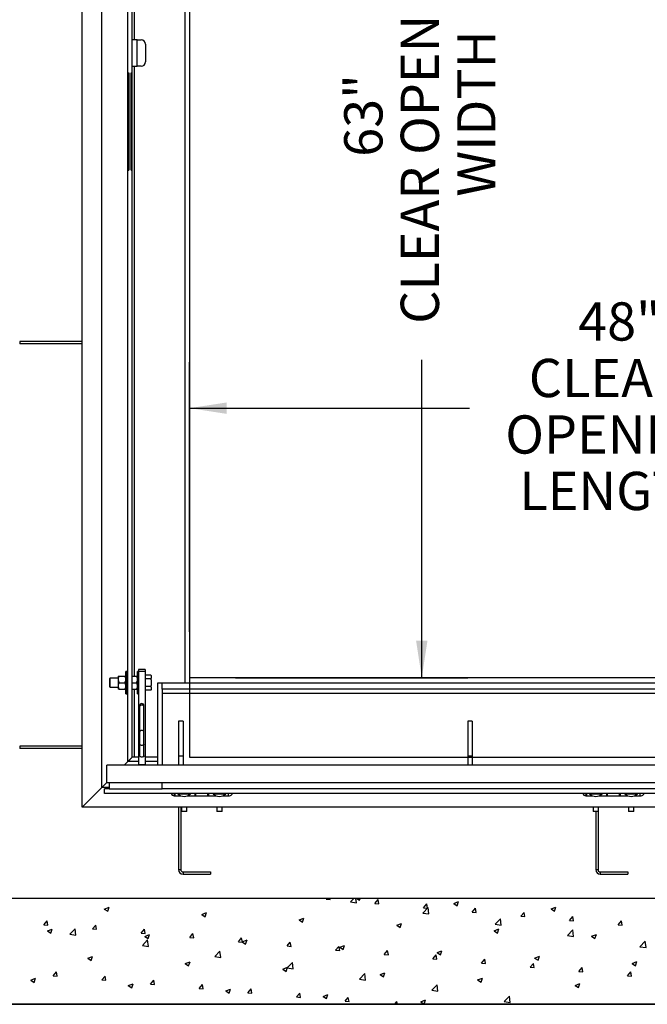
# Paper-space layout 'Layout1' of a CAD drawing. Extents: x 0.1 to 10.8, y 0.2 to 8.4.
# Drawn here: x 1.8 to 3.2, y 4 to 6.1 of the extents above; entities that cross this region are included whole.
import ezdxf

# ---------------------------------------------------------------- set-up
doc = ezdxf.new("R2010")
doc.units = 0
doc.layers.get('0').update_dxf_attribs({"linetype": 'CONTINUOUS'})
doc.layers.add('FORMAT', color=7, linetype='CONTINUOUS')
doc.styles.add('SLDTEXTSTYLE0', font='TXT', dxfattribs={"width": 0.605})
doc.dimstyles.new('SLDDIMSTYLE5', dxfattribs={"dimtxt": 0.080892, "dimasz": 0.080892, "dimexe": 0, "dimexo": 0.0625, "dimgap": 0.020223, "dimtad": 0, "dimtih": 1, "dimtoh": 1, "dimdec": 0, "dimlfac": 26, "dimrnd": 1e-09, "dimzin": 12, "dimtxsty": 'SLDTEXTSTYLE0', "dimsah": 1, "dimcen": 0.09, "dimazin": 3, "dimtfac": 1, "dimtdec": 0, "dimtofl": 0, "dimtmove": 0, "dimatfit": 3, "dimtolj": 1, "dimtzin": 12})
doc.dimstyles.new('SLDDIMSTYLE6', dxfattribs={"dimtxt": 0.080892, "dimasz": 0.080892, "dimexe": 0, "dimexo": 0.0625, "dimgap": 0.020223, "dimtad": 0, "dimdec": 0, "dimlfac": 26, "dimrnd": 1e-09, "dimzin": 12, "dimtxsty": 'SLDTEXTSTYLE0', "dimsah": 1, "dimcen": 0.09, "dimazin": 3, "dimtfac": 1, "dimtdec": 0, "dimtofl": 0, "dimtmove": 0, "dimatfit": 3, "dimtolj": 1, "dimtzin": 12})

# ---------------------------------------------------------------- blocks, each defined once
blk = doc.blocks.new('*D42')
at = {"layer": 'FORMAT'}
for p, q in [((2.1718, 4.7831), (2.1718, 5.3702)), ((4.018, 4.7831), (4.018, 5.3702)), ((2.1718, 5.2702), (2.7811, 5.2702)), ((4.018, 5.2702), (3.4087, 5.2702))]:
    blk.add_line(p, q, dxfattribs=at)
for points in [[(2.1718, 5.2702), (2.2527, 5.2577), (2.2527, 5.2826)], [(4.018, 5.2702), (3.9371, 5.2826), (3.9371, 5.2577)]]:
    blk.add_solid(points, dxfattribs=at)
at = {"layer": 'FORMAT', "char_height": 0.08333, "attachment_point": 1, "style": 'SLDTEXTSTYLE0'}
for s, insert in [('48"', (3.018, 5.5007)), ('CLEAR', (2.9106, 5.3776)), ('OPENING', (2.8593, 5.2545)), ('LENGTH', (2.89, 5.1315))]:
    blk.add_mtext(s, dxfattribs=dict(at, insert=insert))
blk = doc.blocks.new('*D43')
at = {"layer": 'FORMAT'}
for p, q in [((2.2718, 7.1062), (2.7774, 7.1062)), ((2.6774, 7.1062), (2.6774, 6.4136)), ((2.6774, 4.6831), (2.6774, 5.3758)), ((2.2718, 4.6831), (2.7774, 4.6831))]:
    blk.add_line(p, q, dxfattribs=at)
for points in [[(2.6774, 7.1062), (2.665, 7.0253), (2.6899, 7.0253)], [(2.6774, 4.6831), (2.6899, 4.764), (2.665, 4.764)]]:
    blk.add_solid(points, dxfattribs=at)
at = {"layer": 'FORMAT', "attachment_point": 1, "rotation": 90, "style": 'SLDTEXTSTYLE0'}
for s, insert, char_height in [('CLEAR OPENING', (2.6315, 5.4539), 0.083333), ('WIDTH', (2.7546, 5.7308), 0.08333), ('63"', (2.5085, 5.8177), 0.08333)]:
    blk.add_mtext(s, dxfattribs=dict(at, insert=insert, char_height=char_height))

psp = doc.layouts.get("Layout1")

# ---------------------------------------------------------------- linework, layer by layer
at = {"color": 7, "linetype": 'CONTINUOUS'}
for p, q in [((1.9374681, 4.4006751), (1.9374681, 7.388656)), ((1.9807374, 4.4439443), (1.9807374, 7.3453867)), ((2.0372373, 6.0004348), (2.0372373, 7.2888867)), ((2.0468527, 6.0004348), (2.0468527, 7.2792713)), ((2.1718431, 7.2792805), (2.1718431, 4.5100498)), ((2.1718431, 7.1183194), (2.1718431, 4.6713963)), ((2.1718435, 7.1062032), (2.1718435, 4.6831263)), ((2.057622, 6.0725502), (2.0468527, 6.0725502)), ((2.057622, 6.0148578), (2.057622, 6.0725502)), ((2.057622, 6.0725502), (2.0660835, 6.0725502)), ((2.0756988, 6.0629348), (2.0756988, 6.0244732)), ((2.0468527, 6.0148578), (2.057622, 6.0148578)), ((2.0660835, 6.0148578), (2.057622, 6.0148578)), ((2.0372373, 6.0004348), (2.0397106, 6.0004348)), ((2.0372373, 5.7888963), (2.0372373, 6.0004348)), ((2.0396796, 6.0004348), (2.0396796, 5.7888963)), ((2.0444564, 6.0004348), (2.0468527, 6.0004348)), ((2.0444874, 5.7888963), (2.0444874, 6.0004348)), ((2.0468527, 5.7888963), (2.0468527, 6.0004348)), ((2.0372373, 4.5004444), (2.0372373, 5.7888963)), ((2.0372373, 5.7888963), (2.0397106, 5.7888963)), ((2.0444564, 5.7888963), (2.0468527, 5.7888963)), ((2.0468527, 4.5100597), (2.0468527, 5.7888963)), ((1.8016989, 5.4152425), (1.8016989, 5.4104347)), ((1.9374681, 5.4152425), (1.8016989, 5.4152425)), ((1.9374681, 5.4104347), (1.8016989, 5.4104347)), ((2.0748239, 4.7010598), (2.0604008, 4.7010598)), ((2.0604008, 4.7010598), (2.0604008, 4.6975038)), ((2.0604008, 4.6975038), (2.0748239, 4.6975038)), ((2.0604008, 4.6975038), (2.0604008, 4.4940085)), ((2.0748239, 4.7010598), (2.0748239, 4.6975038)), ((2.0748239, 4.6975038), (2.0748239, 4.4940085)), ((1.9982855, 4.681829), (1.9979008, 4.6816069)), ((1.9979008, 4.6628203), (1.9979008, 4.6816069)), ((2.01617, 4.681829), (1.9982855, 4.681829)), ((1.9982855, 4.681829), (1.9982855, 4.6625983)), ((2.01617, 4.6866367), (2.01617, 4.6794251)), ((2.01617, 4.6794251), (2.01617, 4.665002)), ((2.0184013, 4.6866367), (2.0307657, 4.6866367)), ((2.03492, 4.6962521), (2.032997, 4.6962521)), ((2.032997, 4.6722136), (2.032997, 4.6962521)), ((2.03492, 4.6722136), (2.03492, 4.6962521)), ((2.0372373, 4.681829), (2.03492, 4.681829)), ((2.0468527, 4.6866367), (2.0562465, 4.6866367)), ((2.0604008, 4.6962521), (2.0584778, 4.6962521)), ((2.0584778, 4.6722136), (2.0584778, 4.6962521)), ((2.0874344, 4.6888679), (2.0748239, 4.6888679)), ((2.0874344, 4.6805408), (2.0748239, 4.6805408)), ((2.0880451, 4.6878103), (2.0874344, 4.6888679)), ((2.0880451, 4.6876721), (2.0874344, 4.6888679)), ((2.0880451, 4.6781491), (2.0874344, 4.6805408)), ((2.0880451, 4.6876721), (2.0880451, 4.6878103)), ((2.0880451, 4.6876721), (2.0880451, 4.6817366)), ((2.0880451, 4.6781491), (2.0880451, 4.6817366)), ((2.0880451, 4.6781491), (2.0880451, 4.6662782)), ((2.1718435, 4.6831263), (4.0179973, 4.6831263)), ((1.9979008, 4.6628203), (1.9982855, 4.6625983)), ((1.9982855, 4.6625983), (2.01617, 4.6625983)), ((2.01617, 4.665002), (2.01617, 4.6577905)), ((2.0184013, 4.6722136), (2.0307657, 4.6722136)), ((2.0184013, 4.6577905), (2.0307657, 4.6577905)), ((2.032997, 4.6481752), (2.032997, 4.6722136)), ((2.03492, 4.6481752), (2.03492, 4.6722136)), ((2.03492, 4.6625983), (2.0372373, 4.6625983)), ((2.0468527, 4.6722136), (2.0562465, 4.6722136)), ((2.0468527, 4.6577905), (2.0562465, 4.6577905)), ((2.0584778, 4.6481752), (2.0584778, 4.6722136)), ((2.0874344, 4.6638865), (2.0748239, 4.6638865)), ((2.0874344, 4.6555592), (2.0748239, 4.6555592)), ((2.0874344, 4.6638865), (2.0880451, 4.6662782)), ((2.0880451, 4.6626906), (2.0874344, 4.6638865)), ((2.0874344, 4.6555592), (2.0880451, 4.656617)), ((2.0880451, 4.6626906), (2.0880451, 4.6662782)), ((2.0880451, 4.6626906), (2.0880451, 4.6567551)), ((2.0880451, 4.656617), (2.0880451, 4.6567551)), ((2.1021316, 4.6713963), (2.1021316, 4.4925501)), ((2.1117469, 4.6713963), (2.1021316, 4.6713963)), ((4.0780931, 4.6713963), (2.1117469, 4.6713963)), ((2.1117469, 4.6579348), (2.1117469, 4.6713963)), ((4.0780931, 4.6579348), (2.1117469, 4.6579348)), ((2.1117469, 4.6579348), (2.1117469, 4.4925501)), ((2.032997, 4.6481752), (2.03492, 4.6481752)), ((2.0584778, 4.6481752), (2.0604008, 4.6481752)), ((4.0780931, 4.6483194), (2.1117469, 4.6483194)), ((2.0628047, 4.6217776), (2.0628047, 4.6194069)), ((2.0628047, 4.6194069), (2.0628047, 4.5639083)), ((2.07242, 4.6194069), (2.07242, 4.6217776)), ((2.07242, 4.5639083), (2.07242, 4.6194069)), ((2.15742, 4.588704), (2.1478047, 4.588704)), ((2.1478047, 4.588704), (2.1478047, 4.5117809)), ((2.15742, 4.588704), (2.15742, 4.5117809)), ((2.7872277, 4.588704), (2.7776124, 4.588704)), ((2.7776124, 4.588704), (2.7776124, 4.5117809)), ((2.7872277, 4.588704), (2.7872277, 4.5117809)), ((2.0628047, 4.5639083), (2.0628047, 4.5377983)), ((2.07242, 4.5377983), (2.07242, 4.5639083)), ((1.8016989, 4.533704), (1.8016989, 4.5288963)), ((1.9374681, 4.533704), (1.8016989, 4.533704)), ((1.9374681, 4.5288963), (1.8016989, 4.5288963)), ((2.0628047, 4.5377983), (2.0628047, 4.5125081)), ((2.07242, 4.5125081), (2.07242, 4.5377983)), ((2.0468527, 4.5100597), (2.0444564, 4.5076634)), ((2.0604008, 4.5100597), (2.0468527, 4.5100597)), ((2.1021316, 4.5100597), (2.0748239, 4.5100597)), ((2.15742, 4.5117809), (2.1478047, 4.5117809)), ((2.1478047, 4.5117809), (2.1478047, 4.4925501)), ((2.15742, 4.5117809), (2.15742, 4.4925501)), ((2.1718431, 4.5100498), (4.017997, 4.5100498)), ((2.7872277, 4.5117809), (2.7776124, 4.5117809)), ((2.7776124, 4.5117809), (2.7776124, 4.4925501)), ((2.7872277, 4.5117809), (2.7872277, 4.4925501)), ((1.9915547, 4.4540886), (1.9915547, 4.4925501)), ((4.1982854, 4.4925501), (1.9915547, 4.4925501)), ((2.0372373, 4.5004444), (2.0293431, 4.4925501)), ((2.0397106, 4.5029177), (2.0372373, 4.5004444)), ((2.0604008, 4.5004444), (2.0372373, 4.5004444)), ((2.0604008, 4.4940085), (2.0748239, 4.4940085)), ((2.0604008, 4.4940085), (2.0604008, 4.4925501)), ((2.1021316, 4.5004444), (2.0748239, 4.5004444)), ((2.0748239, 4.4940085), (2.0748239, 4.4925501)), ((1.9374681, 4.4006751), (1.9807374, 4.4439443)), ((1.9915547, 4.4547617), (1.9807374, 4.4439443)), ((1.9963624, 4.4439443), (1.9807374, 4.4439443)), ((1.9867469, 4.4310117), (1.9867469, 4.4406271)), ((1.9963624, 4.4406271), (1.9867469, 4.4406271)), ((4.1982854, 4.4540886), (1.9915547, 4.4540886)), ((1.9963624, 4.4540886), (1.9963624, 4.4406271)), ((1.9963624, 4.4406271), (2.1117469, 4.4406271)), ((2.1117469, 4.4406271), (2.1117469, 4.4540886)), ((4.0780931, 4.4406271), (2.1117469, 4.4406271)), ((4.2030931, 4.4310117), (1.9867469, 4.4310117)), ((2.1382181, 4.4260598), (2.1517301, 4.4260598)), ((2.13867, 4.4260598), (2.13867, 4.4310117)), ((2.1405931, 4.4260598), (2.1405931, 4.4310117)), ((2.1459969, 4.4310117), (2.1459969, 4.4302425)), ((2.1459969, 4.4302425), (2.1736508, 4.4302425)), ((2.1679175, 4.4260598), (2.2286533, 4.4260598)), ((2.1736508, 4.4302425), (2.1736508, 4.4310117)), ((2.1838623, 4.4260598), (2.1838623, 4.4310117)), ((2.1838623, 4.4299925), (2.1848239, 4.4299925)), ((2.1848239, 4.4310117), (2.1848239, 4.4260598)), ((2.211747, 4.4260598), (2.211747, 4.4310117)), ((2.211747, 4.4299925), (2.2127085, 4.4299925)), ((2.2127085, 4.4310117), (2.2127085, 4.4260598)), ((2.2229201, 4.4310117), (2.2229201, 4.4302425)), ((2.2229201, 4.4302425), (2.2505739, 4.4302425)), ((2.2448407, 4.4260598), (2.2583719, 4.4260598)), ((2.2505739, 4.4302425), (2.2505739, 4.4310117)), ((2.2559777, 4.4310117), (2.2559777, 4.4260598)), ((3.0348527, 4.4260598), (3.0483648, 4.4260598)), ((3.0353047, 4.4260598), (3.0353047, 4.4310117)), ((3.0372277, 4.4260598), (3.0372277, 4.4310117)), ((3.0426316, 4.4310117), (3.0426316, 4.4302425)), ((3.0426316, 4.4302425), (3.0702854, 4.4302425)), ((3.0645522, 4.4260598), (3.1252879, 4.4260598)), ((3.0702854, 4.4302425), (3.0702854, 4.4310117)), ((3.080497, 4.4260598), (3.080497, 4.4310117)), ((3.080497, 4.4299925), (3.0814585, 4.4299925)), ((3.0814585, 4.4310117), (3.0814585, 4.4260598)), ((3.1083816, 4.4260598), (3.1083816, 4.4310117)), ((3.1083816, 4.4299925), (3.1093431, 4.4299925)), ((3.1093431, 4.4310117), (3.1093431, 4.4260598)), ((3.1195547, 4.4310117), (3.1195547, 4.4302425)), ((3.1195547, 4.4302425), (3.1472085, 4.4302425)), ((3.1414753, 4.4260598), (3.1550066, 4.4260598)), ((3.1472085, 4.4302425), (3.1472085, 4.4310117)), ((3.1526123, 4.4310117), (3.1526123, 4.4260598)), ((4.2523719, 4.4006751), (1.9374681, 4.4006751)), ((2.1478047, 4.4006751), (2.1478047, 4.2649059)), ((2.1526123, 4.4006751), (2.1526123, 4.2649059)), ((2.1538142, 4.4006751), (2.1538142, 4.3921656)), ((2.1658335, 4.3921656), (2.1658335, 4.4006751)), ((2.2307373, 4.4006751), (2.2307373, 4.3921656)), ((2.2427566, 4.3921656), (2.2427566, 4.4006751)), ((3.0504489, 4.4006751), (3.0504489, 4.3921656)), ((3.0624681, 4.3921656), (3.0624681, 4.4006751)), ((3.127372, 4.4006751), (3.127372, 4.3921656)), ((3.1393912, 4.3921656), (3.1393912, 4.4006751)), ((2.1538142, 4.3921656), (2.1540363, 4.3917809)), ((2.1538142, 4.3921656), (2.1658335, 4.3921656)), ((2.1656114, 4.3917809), (2.1540363, 4.3917809)), ((2.1656114, 4.3917809), (2.1658335, 4.3921656)), ((2.2307373, 4.3921656), (2.2309594, 4.3917809)), ((2.2307373, 4.3921656), (2.2427566, 4.3921656)), ((2.2425345, 4.3917809), (2.2309594, 4.3917809)), ((2.2425345, 4.3917809), (2.2427566, 4.3921656)), ((3.0504489, 4.3921656), (3.0506709, 4.3917809)), ((3.0504489, 4.3921656), (3.0624681, 4.3921656)), ((3.0622461, 4.3917809), (3.0506709, 4.3917809)), ((3.0564585, 4.3917809), (3.0564585, 4.2649059)), ((3.0612662, 4.3917809), (3.0612662, 4.2649059)), ((3.0622461, 4.3917809), (3.0624681, 4.3921656)), ((3.127372, 4.3921656), (3.127594, 4.3917809)), ((3.127372, 4.3921656), (3.1393912, 4.3921656)), ((3.1391691, 4.3917809), (3.127594, 4.3917809)), ((3.1391691, 4.3917809), (3.1393912, 4.3921656)), ((2.1478047, 4.2649059), (2.1526123, 4.2649059)), ((2.15742, 4.2600982), (2.15742, 4.2552905)), ((2.15742, 4.2600982), (2.2174201, 4.2600982)), ((2.15742, 4.2552905), (2.2174201, 4.2552905)), ((2.2174201, 4.2600982), (2.2174201, 4.2552905)), ((3.0564585, 4.2649059), (3.0612662, 4.2649059)), ((3.0660739, 4.2600982), (3.0660739, 4.2552905)), ((3.0660739, 4.2600982), (3.1260739, 4.2600982)), ((3.0660739, 4.2552905), (3.1260739, 4.2552905)), ((3.1260739, 4.2600982), (3.1260739, 4.2552905)), ((4.4506892, 4.2023579), (1.7391508, 4.2023579)), ((4.4506893, 4.2023578), (1.7391508, 4.2023578)), ((1.9860317, 4.1791247), (1.9963737, 4.1830947)), ((1.9933774, 4.1741699), (1.9963723, 4.1830955)), ((2.4693482, 4.2004607), (2.47094, 4.2023578)), ((2.4693482, 4.2004607), (2.4781767, 4.1996884)), ((2.4781754, 4.1996889), (2.477683, 4.2023578)), ((2.52215, 4.1948312), (2.5293718, 4.2023578)), ((2.52215, 4.1948312), (2.5352863, 4.1927939)), ((2.5352849, 4.1927945), (2.5341724, 4.2023578)), ((2.5357819, 4.2023578), (2.5420209, 4.1981496)), ((2.5420195, 4.19815), (2.5434314, 4.2023578)), ((2.5752901, 4.191192), (2.5824107, 4.1996781)), ((2.5752901, 4.191192), (2.5841185, 4.1904196)), ((2.5841172, 4.1904201), (2.5824094, 4.1996785)), ((2.6797853, 4.1703835), (2.6912897, 4.1823735)), ((2.6812319, 4.1819233), (2.6883526, 4.1904094)), ((2.6900591, 4.1811513), (2.6883513, 4.1904097)), ((2.6929202, 4.1683466), (2.6912883, 4.182374)), ((2.7469429, 4.191276), (2.7572849, 4.1952459)), ((2.7469429, 4.191276), (2.75429, 4.1863203)), ((2.7542886, 4.1863206), (2.7572835, 4.1952462)), ((2.959212, 4.1794468), (2.969554, 4.1834167)), ((2.9665578, 4.1744912), (2.9695526, 4.1834168)), ((1.9860317, 4.1791247), (1.9933788, 4.1741691)), ((2.1983008, 4.1672955), (2.2086428, 4.1712654)), ((2.1983008, 4.1672955), (2.2056479, 4.1623398)), ((2.2056466, 4.1623405), (2.2086414, 4.1712661)), ((2.6797853, 4.1703835), (2.6929216, 4.1683461)), ((2.6812319, 4.1819233), (2.6900604, 4.1811509)), ((2.7871738, 4.1726546), (2.7942945, 4.1811407)), ((2.7871738, 4.1726546), (2.7960023, 4.1718822)), ((2.796001, 4.1718825), (2.7942931, 4.1811409)), ((2.8931157, 4.1633859), (2.9002363, 4.171872)), ((2.8931157, 4.1633859), (2.9019442, 4.1626135)), ((2.9019428, 4.1626137), (2.900235, 4.1718721)), ((2.959212, 4.1794468), (2.9665591, 4.1744911)), ((2.9990576, 4.1541172), (3.0061782, 4.1626032)), ((3.0078847, 4.1533449), (3.0061769, 4.1626033)), ((1.854191, 4.1449716), (1.8613116, 4.1534576)), ((1.854191, 4.1449716), (1.8630195, 4.1441992)), ((1.8630181, 4.1442002), (1.8613103, 4.1534586)), ((1.9601329, 4.1357029), (1.9672535, 4.1441889)), ((1.96896, 4.1349314), (1.9672522, 4.1441898)), ((2.4105699, 4.1554663), (2.4209119, 4.1594362)), ((2.4105699, 4.1554663), (2.417917, 4.1505106)), ((2.4179157, 4.1505111), (2.4209106, 4.1594367)), ((2.6228391, 4.143637), (2.633181, 4.1476069)), ((2.6228391, 4.143637), (2.6301862, 4.1386813)), ((2.6301848, 4.1386817), (2.6331797, 4.1476073)), ((2.8374206, 4.1459357), (2.848925, 4.1579258)), ((2.8374206, 4.1459357), (2.8505569, 4.1438984)), ((2.8505555, 4.1438988), (2.8489236, 4.1579262)), ((2.9990576, 4.1541172), (3.0078861, 4.1533448)), ((3.1049994, 4.1448485), (3.1121201, 4.1533345)), ((3.1049994, 4.1448485), (3.1138279, 4.1440761)), ((3.1138266, 4.1440761), (3.1121187, 4.1533345)), ((1.8619279, 4.1314858), (1.8722698, 4.1354557)), ((1.8619279, 4.1314858), (1.869275, 4.1265301)), ((1.8692736, 4.126531), (1.8722685, 4.1354566)), ((1.9111912, 4.1242937), (1.9226956, 4.1362837)), ((1.9111912, 4.1242937), (1.9243275, 4.1222564)), ((1.9243261, 4.1222573), (1.9226942, 4.1362847)), ((1.9601329, 4.1357029), (1.9689613, 4.1349305)), ((2.0660747, 4.1264341), (2.0731954, 4.1349202)), ((2.0660747, 4.1264341), (2.0749032, 4.1256618)), ((2.0749019, 4.1256626), (2.073194, 4.134921)), ((2.074197, 4.1196565), (2.084539, 4.1236264)), ((2.074197, 4.1196565), (2.0815441, 4.1147008)), ((2.0815427, 4.1147016), (2.0845376, 4.1236272)), ((2.1720166, 4.1171654), (2.1791373, 4.1256515)), ((2.1808437, 4.1163938), (2.1791359, 4.1256522)), ((2.8351082, 4.1318078), (2.8454502, 4.1357777)), ((2.8351082, 4.1318078), (2.8424553, 4.1268521)), ((2.8424539, 4.1268523), (2.8454488, 4.1357779)), ((2.9950559, 4.121488), (3.0065603, 4.133478)), ((2.9950559, 4.121488), (3.0081922, 4.1194507)), ((3.0081907, 4.1194509), (3.0065589, 4.1334783)), ((3.0473773, 4.1199785), (3.0577193, 4.1239484)), ((3.0473773, 4.1199785), (3.0547244, 4.1150228)), ((3.054723, 4.1150229), (3.0577179, 4.1239485)), ((2.0688265, 4.0998459), (2.0803309, 4.111836)), ((2.0688265, 4.0998459), (2.0819628, 4.0978086)), ((2.0819614, 4.0978095), (2.0803295, 4.1118369)), ((2.1720166, 4.1171654), (2.1808451, 4.116393)), ((2.2779585, 4.1078967), (2.2850791, 4.1163828)), ((2.2779585, 4.1078967), (2.286787, 4.1071243)), ((2.2867856, 4.107125), (2.2850778, 4.1163834)), ((2.2864661, 4.1078273), (2.2968081, 4.1117972)), ((2.2864661, 4.1078273), (2.2938132, 4.1028716)), ((2.2938118, 4.1028722), (2.2968067, 4.1117978)), ((2.3839004, 4.098628), (2.391021, 4.1071141)), ((2.3839004, 4.098628), (2.3927289, 4.0978556)), ((2.3927275, 4.0978562), (2.3910196, 4.1071146)), ((2.4898422, 4.0893593), (2.4969629, 4.0978454)), ((2.4986693, 4.0885874), (2.4969615, 4.0978458)), ((2.4987352, 4.095998), (2.5090772, 4.0999679)), ((2.5060809, 4.0910428), (2.5090758, 4.0999684)), ((3.1526912, 4.0970402), (3.1641956, 4.1090303)), ((3.1526912, 4.0970402), (3.1658275, 4.0950029)), ((3.165826, 4.0950031), (3.1641942, 4.1090305)), ((1.9500932, 4.0720175), (1.9604351, 4.0759874)), ((1.9574388, 4.0670627), (1.9604337, 4.0759883)), ((2.2264618, 4.0753982), (2.2379662, 4.0873882)), ((2.2264618, 4.0753982), (2.2395981, 4.0733609)), ((2.2395966, 4.0733617), (2.2379648, 4.087389)), ((2.4898422, 4.0893593), (2.4986707, 4.0885869)), ((2.4987352, 4.095998), (2.5060823, 4.0910423)), ((2.5957841, 4.0800906), (2.6029048, 4.0885766)), ((2.5957841, 4.0800906), (2.6046126, 4.0793182)), ((2.6046112, 4.0793186), (2.6029034, 4.088577)), ((2.701726, 4.0708219), (2.7088467, 4.0793079)), ((2.7105531, 4.0700498), (2.7088452, 4.0793082)), ((2.7110044, 4.0841688), (2.7213463, 4.0881387)), ((2.7110044, 4.0841688), (2.7183515, 4.0792131)), ((2.71835, 4.0792134), (2.7213449, 4.088139)), ((2.9232735, 4.0723395), (2.9336155, 4.0763095)), ((2.9306191, 4.067384), (2.933614, 4.0763096)), ((1.9500932, 4.0720175), (1.9574403, 4.0670618)), ((2.1623623, 4.0601883), (2.1727043, 4.0641582)), ((2.1623623, 4.0601883), (2.1697094, 4.0552326)), ((2.1697079, 4.0552333), (2.1727028, 4.0641589)), ((2.3840971, 4.0509504), (2.3956015, 4.0629405)), ((2.3972319, 4.0489138), (2.3956001, 4.0629412)), ((2.701726, 4.0708219), (2.7105545, 4.0700495)), ((2.8076679, 4.0615532), (2.8147885, 4.0700392)), ((2.8076679, 4.0615532), (2.8164964, 4.0607808)), ((2.8164949, 4.060781), (2.8147871, 4.0700395)), ((2.9136098, 4.0522844), (2.9207304, 4.0607705)), ((2.9224368, 4.0515122), (2.920729, 4.0607707)), ((2.9232735, 4.0723395), (2.9306206, 4.0673838)), ((3.1355426, 4.0605103), (3.1458846, 4.0644802)), ((3.1355426, 4.0605103), (3.1428897, 4.0555546)), ((3.1428883, 4.0555546), (3.1458831, 4.0644802)), ((1.874685, 4.0338701), (1.8818057, 4.0423562)), ((1.874685, 4.0338701), (1.8835135, 4.0330977)), ((1.8835121, 4.0330987), (1.8818043, 4.0423572)), ((1.9806269, 4.0246014), (1.9877476, 4.0330875)), ((1.989454, 4.0238299), (1.9877461, 4.0330884)), ((2.3746314, 4.048359), (2.3849734, 4.0523289)), ((2.3746314, 4.048359), (2.3819785, 4.0434033)), ((2.381977, 4.0434039), (2.3849719, 4.0523295)), ((2.3840971, 4.0509504), (2.3972334, 4.0489131)), ((2.5417324, 4.0265027), (2.5532368, 4.0384927)), ((2.5548672, 4.024466), (2.5532353, 4.0384933)), ((2.5869005, 4.0365298), (2.5972425, 4.0404997)), ((2.5869005, 4.0365298), (2.5942476, 4.0315741)), ((2.5942462, 4.0315745), (2.597241, 4.0405001)), ((2.9136098, 4.0522844), (2.9224382, 4.051512)), ((3.0195516, 4.0430157), (3.0266723, 4.0515018)), ((3.0195516, 4.0430157), (3.0283801, 4.0422433)), ((3.0283787, 4.0422434), (3.0266708, 4.0515019)), ((3.1254935, 4.033747), (3.1326142, 4.0422331)), ((3.1254935, 4.033747), (3.134322, 4.0329746)), ((3.1343205, 4.0329746), (3.1326127, 4.0422331)), ((1.8259893, 4.0243785), (1.8363313, 4.0283484)), ((1.8259893, 4.0243785), (1.8333364, 4.0194228)), ((1.833335, 4.0194238), (1.8363298, 4.0283494)), ((1.9806269, 4.0246014), (1.9894554, 4.023829)), ((2.0382584, 4.0125493), (2.0486004, 4.0165192)), ((2.0382584, 4.0125493), (2.0456056, 4.0075936)), ((2.0456041, 4.0075944), (2.048599, 4.01652)), ((2.0865688, 4.0153327), (2.0936895, 4.0238188)), ((2.0865688, 4.0153327), (2.0953973, 4.0145603)), ((2.0953958, 4.0145611), (2.093688, 4.0238196)), ((2.1925107, 4.006064), (2.1996313, 4.01455)), ((2.2013377, 4.0052923), (2.1996299, 4.0145508)), ((2.5417324, 4.0265027), (2.5548687, 4.0244654)), ((2.6993677, 4.0020549), (2.7108721, 4.014045)), ((2.7125025, 4.0000181), (2.7108706, 4.0140455)), ((2.7991696, 4.0247005), (2.8095116, 4.0286705)), ((2.7991696, 4.0247005), (2.8065168, 4.0197449)), ((2.8065153, 4.0197451), (2.8095102, 4.0286707)), ((3.0114388, 4.0128713), (3.0217808, 4.0168412)), ((3.0114388, 4.0128713), (3.0187859, 4.0079156)), ((3.0187844, 4.0079157), (3.0217793, 4.0168413)), ((2.1925107, 4.006064), (2.2013392, 4.0052916)), ((2.2505276, 4.00072), (2.2608696, 4.0046899)), ((2.2505276, 4.00072), (2.2578747, 3.9957643)), ((2.2578732, 3.995765), (2.2608681, 4.0046906)), ((2.2984526, 3.9967953), (2.3055732, 4.0052813)), ((2.2984526, 3.9967953), (2.307281, 3.9960229)), ((2.3072796, 3.9960235), (2.3055717, 4.005282)), ((2.4043944, 3.9875266), (2.4115151, 3.9960126)), ((2.4132214, 3.9867547), (2.4115136, 3.9960132)), ((2.4627967, 3.9888908), (2.4731387, 3.9928607)), ((2.4701423, 3.9839356), (2.4731372, 3.9928612)), ((2.6993677, 4.0020549), (2.712504, 4.0000176)), ((2.857003, 3.9776072), (2.8685074, 3.9895973)), ((2.8701377, 3.9755703), (2.8685059, 3.9895977)), ((1.5083816, 3.9715886), (4.6814585, 3.9715886)), ((4.6814585, 3.9715886), (1.5083816, 3.9715886)), ((2.4043944, 3.9875266), (2.4132229, 3.9867542)), ((2.4627967, 3.9888908), (2.4701438, 3.9839351)), ((2.5103363, 3.9782578), (2.517457, 3.9867439)), ((2.5103363, 3.9782578), (2.5191648, 3.9774855)), ((2.5191633, 3.9774859), (2.5174555, 3.9867444)), ((2.6184594, 3.9715886), (2.6233988, 3.9774752)), ((2.6244833, 3.9715886), (2.6233973, 3.9774756)), ((2.6750658, 3.9770615), (2.6854078, 3.9810315)), ((2.6750658, 3.9770615), (2.6824129, 3.9721059)), ((2.6824114, 3.9721062), (2.6854063, 3.9810318)), ((2.857003, 3.9776072), (2.8701393, 3.9755699))]:
    psp.add_line(p, q, dxfattribs=at)
at = {"color": 8, "linetype": 'CONTINUOUS'}
for p, q in [((2.0516508, 6.0725502), (2.0516508, 7.1026944)), ((2.1622277, 4.6713963), (2.1622277, 7.1183194)), ((2.0516508, 4.6866367), (2.0516508, 6.0148578)), ((2.0516508, 4.5100597), (2.0516508, 4.6577905))]:
    psp.add_line(p, q, dxfattribs=at)
for points in [[(2.07242, 4.6194069), (2.0721301, 4.6208486), (2.0712953, 4.6221163), (2.0700162, 4.6230573), (2.0684472, 4.6235579), (2.0667775, 4.6235579), (2.0652085, 4.6230573), (2.0639295, 4.6221163), (2.0630946, 4.6208486), (2.0628047, 4.6194069), (2.0628047, 4.6194069)], [(2.07242, 4.5377983), (2.0721301, 4.5370074), (2.0712953, 4.5363119), (2.0700162, 4.5357957), (2.0684472, 4.535521), (2.0667775, 4.535521), (2.0652085, 4.5357957), (2.0639295, 4.5363119), (2.0630946, 4.5370074), (2.0628047, 4.5377983)]]:
    psp.add_lwpolyline(points, dxfattribs=at)
at = {"color": 7, "linetype": 'CONTINUOUS'}
for points in [[(2.0444564, 4.5076634), (2.0444508, 4.5076579), (2.0443424, 4.5075494), (2.0441653, 4.5073723), (2.043925, 4.507132), (2.0436287, 4.5068357), (2.0432854, 4.5064925), (2.0429056, 4.5061127), (2.0425009, 4.505708), (2.0420835, 4.5052906), (2.0416661, 4.5048731), (2.0412614, 4.5044683), (2.0408816, 4.5040886), (2.0405383, 4.5037454), (2.040242, 4.5034491), (2.0400017, 4.5032087), (2.0398246, 4.5030316), (2.0397162, 4.5029233), (2.0397106, 4.5029177)], [(2.07242, 4.5125081), (2.0721301, 4.5117172), (2.0712953, 4.5110217), (2.0700162, 4.5105055), (2.0684472, 4.5102308), (2.0667775, 4.5102308), (2.0652085, 4.5105055), (2.0639295, 4.5110217), (2.0630946, 4.5117172), (2.0628047, 4.5125081)]]:
    psp.add_lwpolyline(points, dxfattribs=at)
for centre, radius, start, end in [((2.0660835, 6.0629348), 0.0096154, 0, 90), ((2.0660835, 6.0244732), 0.0096154, 270, 0), ((2.0676123, 4.6217776), 0.0048077, 0, 180), ((2.1382181, 4.4332905), 0.0072308, 198.3704474, 270), ((2.1658665, 4.4354348), 0.0288462, 188.8201478, 199.4712206), ((2.1598239, 4.4431744), 0.018932, 223.0844824, 316.9155176), ((2.236747, 4.4431744), 0.018932, 223.0844824, 316.9155176), ((2.258372, 4.4332905), 0.0072308, 270, 341.6295526), ((3.0348527, 4.4332905), 0.0072308, 198.3704474, 270), ((3.0625011, 4.4354348), 0.0288462, 188.8201478, 199.4712206), ((3.0564585, 4.4431744), 0.018932, 223.0844824, 316.9155176), ((3.1333816, 4.4431744), 0.018932, 223.0844824, 316.9155176), ((3.1550066, 4.4332905), 0.0072308, 270, 341.6295526), ((2.15742, 4.2649059), 0.0096154, 180, 270), ((2.15742, 4.2649059), 0.0048077, 180, 270), ((3.0660739, 4.2649059), 0.0096154, 180, 270), ((3.0660739, 4.2649059), 0.0048077, 180, 270)]:
    psp.add_arc(centre, radius, start, end, dxfattribs=at)
at = {"color": 8, "linetype": 'CONTINUOUS'}
psp.add_arc((2.0676124, 4.5634282), 0.0048316, 5.7019877, 174.2980123, dxfattribs=at)
at = {"color": 7, "linetype": 'CONTINUOUS'}
for points, knots in [([(2.0184013, 4.6866367), (2.0178801, 4.6856493), (2.0168198, 4.6836407), (2.0162161, 4.6811504), (2.0161781, 4.6797271), (2.01617, 4.6794251)], [0, 0, 0, 0, 0.432382928, 0.879553156, 1, 1, 1, 1]), ([(2.01617, 4.6866367), (2.0162206, 4.6866367), (2.0163233, 4.6866367), (2.0171132, 4.6866367), (2.0179513, 4.6866367), (2.0184013, 4.6866367)], [0, 0, 0, 0, 0.30995352, 0.629469687, 1, 1, 1, 1]), ([(2.01617, 4.6794251), (2.016299, 4.6781563), (2.016555, 4.6756389), (2.0177892, 4.6733493), (2.0184013, 4.6722136)], [0, 0, 0, 0, 0.503997047, 1, 1, 1, 1]), ([(2.032997, 4.6794251), (2.032868, 4.6806939), (2.032612, 4.6832114), (2.0313778, 4.6855011), (2.0307657, 4.6866367)], [0, 0, 0, 0, 0.504001307, 1, 1, 1, 1]), ([(2.0307657, 4.6866367), (2.0312157, 4.6866367), (2.032043, 4.6866367), (2.0328382, 4.6866367), (2.0329436, 4.6866367), (2.032997, 4.6866367)], [0, 0, 0, 0, 0.370536637, 0.681058861, 1, 1, 1, 1]), ([(2.0307657, 4.6722136), (2.0312869, 4.673201), (2.0323471, 4.6752096), (2.0329511, 4.6776999), (2.0329889, 4.6791231), (2.032997, 4.6794251)], [0, 0, 0, 0, 0.432385964, 0.879561678, 1, 1, 1, 1]), ([(2.0584778, 4.6794251), (2.0583488, 4.6806939), (2.0580928, 4.6832114), (2.0568586, 4.6855011), (2.0562465, 4.6866367)], [0, 0, 0, 0, 0.504001307, 1, 1, 1, 1]), ([(2.0562465, 4.6866367), (2.0566965, 4.6866367), (2.0575237, 4.6866367), (2.0583189, 4.6866367), (2.0584243, 4.6866367), (2.0584778, 4.6866367)], [0, 0, 0, 0, 0.370533705, 0.681056892, 1, 1, 1, 1]), ([(2.0562465, 4.6722136), (2.0567677, 4.673201), (2.057828, 4.6752096), (2.0584317, 4.6776999), (2.0584697, 4.6791231), (2.0584778, 4.6794251)], [0, 0, 0, 0, 0.432386678, 0.879561103, 1, 1, 1, 1]), ([(2.0874344, 4.6805408), (2.0875811, 4.680804), (2.0878022, 4.6812004), (2.087984, 4.6816017), (2.0880451, 4.6817366)], [0, 0, 0, 0, 0.663861878, 1, 1, 1, 1]), ([(2.0184013, 4.6722136), (2.0178801, 4.6712262), (2.0168198, 4.6692176), (2.0162161, 4.6667274), (2.0161781, 4.6653041), (2.01617, 4.665002)], [0, 0, 0, 0, 0.43238279, 0.879553195, 1, 1, 1, 1]), ([(2.01617, 4.665002), (2.016299, 4.6637332), (2.016555, 4.6612158), (2.0177892, 4.6589262), (2.0184013, 4.6577905)], [0, 0, 0, 0, 0.5039968876, 1, 1, 1, 1]), ([(2.0184013, 4.6577905), (2.0179513, 4.6577905), (2.0171241, 4.6577905), (2.0163289, 4.6577905), (2.0162234, 4.6577905), (2.01617, 4.6577905)], [0, 0, 0, 0, 0.370533705, 0.681056892, 1, 1, 1, 1]), ([(2.032997, 4.665002), (2.032868, 4.6662709), (2.032612, 4.6687883), (2.0313778, 4.671078), (2.0307657, 4.6722136)], [0, 0, 0, 0, 0.504001466, 1, 1, 1, 1]), ([(2.0307657, 4.6577905), (2.0312869, 4.6587779), (2.0323471, 4.6607865), (2.0329511, 4.6632768), (2.0329889, 4.6647), (2.032997, 4.665002)], [0, 0, 0, 0, 0.432386102, 0.879561639, 1, 1, 1, 1]), ([(2.032997, 4.6577905), (2.0329464, 4.6577905), (2.0328436, 4.6577905), (2.0320539, 4.6577905), (2.0312157, 4.6577905), (2.0307657, 4.6577905)], [0, 0, 0, 0, 0.309953088, 0.629466123, 1, 1, 1, 1]), ([(2.0584778, 4.665002), (2.0583488, 4.6662709), (2.0580928, 4.6687883), (2.0568586, 4.671078), (2.0562465, 4.6722136)], [0, 0, 0, 0, 0.504001466, 1, 1, 1, 1]), ([(2.0562465, 4.6577905), (2.0567677, 4.6587779), (2.057828, 4.6607865), (2.0584317, 4.6632768), (2.0584697, 4.6647), (2.0584778, 4.665002)], [0, 0, 0, 0, 0.432386816, 0.879561065, 1, 1, 1, 1]), ([(2.0584778, 4.6577905), (2.0584272, 4.6577905), (2.0583245, 4.6577905), (2.0575345, 4.6577905), (2.0566965, 4.6577905), (2.0562465, 4.6577905)], [0, 0, 0, 0, 0.30995352, 0.629469687, 1, 1, 1, 1]), ([(2.0874344, 4.6555592), (2.0875811, 4.6558224), (2.0878022, 4.6562189), (2.087984, 4.6566202), (2.0880451, 4.6567551)], [0, 0, 0, 0, 0.663861878, 1, 1, 1, 1])]:
    psp.add_open_spline(points, degree=3, knots=knots, dxfattribs=at)

# ---------------------------------------------------------------- dimensions: what is measured, and where the dimension line sits
at = {"layer": 'FORMAT'}
dim = psp.add_linear_dim(base=(2.6774216, 4.6831263), p1=(2.1718435, 7.1062032), p2=(2.1718435, 4.6831263), angle=90, text='<>\\PCLEAR OPENING\\PWIDTH', dimstyle='SLDDIMSTYLE6', dxfattribs=at)
dim.commit()
dim.dimension.update_dxf_attribs({"geometry": '*D43', "text_midpoint": (2.6774216, 5.8946648), "dimtype": 160})
dim = psp.add_linear_dim(base=(4.0179973, 5.2701867), p1=(2.1718435, 4.6831263), p2=(4.0179973, 4.6831263), text='<>\\PCLEAR \\POPENING\\PLENGTH', dimstyle='SLDDIMSTYLE5', dxfattribs=at)
dim.commit()
dim.dimension.update_dxf_attribs({"geometry": '*D42', "text_midpoint": (3.0949204, 5.2701867), "dimtype": 160})

doc.saveas('drawing.dxf')
